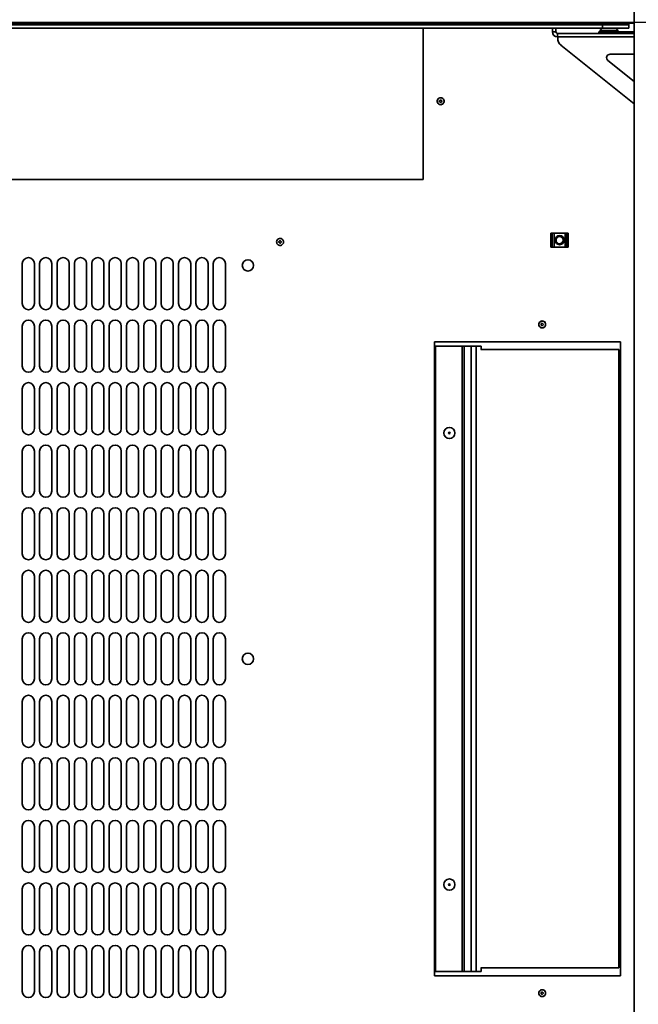
# Model space of a CAD drawing. Units: millimetres. Extents: x -3571 to -665, y -1785 to 2169.
# Drawn here: x -3071 to -2715, y -1168 to -601 of the extents above; entities that cross this region are included whole.
import ezdxf

# ---------------------------------------------------------------- set-up
doc = ezdxf.new("R2010")
doc.units = ezdxf.units.MM
doc.header["$PDSIZE"] = -1
doc.linetypes.add('SLD-Сплошная', pattern=[0])
doc.layers.add('ТЕКСТ', color=150, linetype='SLD-Сплошная')
doc.styles.add('SLDTEXTSTYLE1', font='txt')
doc.dimstyles.new('SLDDIMSTYLE0', dxfattribs={"dimtxt": 70, "dimasz": 70, "dimexe": 0, "dimexo": 0.0625, "dimgap": 17.5, "dimtad": 2, "dimdec": 1, "dimrnd": 1e-09, "dimzin": 12, "dimdsep": 46, "dimtxsty": 'SLDTEXTSTYLE1', "dimsah": 1, "dimcen": 0.09, "dimadec": 0, "dimazin": 3, "dimtfac": 1, "dimtdec": 1, "dimtofl": 0, "dimtmove": 0, "dimatfit": 3, "dimfxl": 0, "dimfrac": 2, "dimtolj": 1, "dimtzin": 12, "dimarcsym": 0})

# ---------------------------------------------------------------- blocks, each defined once
blk = doc.blocks.new('_D_2')
at = {"layer": 'Defpoints', "color": 0}
for p in [(-3368.16, -602.85), (-3368.16, -1335.85), (-2466.3, -1335.85)]:
    blk.add_point(p, dxfattribs=at)
at = {"layer": 'ТЕКСТ', "color": 0, "lineweight": -2}
for p, q in [((-3368.1, -602.85), (-2466.3, -602.85)), ((-2466.3, -672.85), (-2466.3, -1265.85)), ((-3368.1, -1335.85), (-2466.3, -1335.85))]:
    blk.add_line(p, q, dxfattribs=at)
at = {"layer": 'ТЕКСТ', "color": 0}
for points in [[(-2477.97, -672.85), (-2454.64, -672.85), (-2466.3, -602.85)], [(-2477.97, -1265.85), (-2454.64, -1265.85), (-2466.3, -1335.85)]]:
    blk.add_solid(points, dxfattribs=at)
at = {"layer": 'ТЕКСТ', "color": 0, "insert": (-2446.3, -969.35), "char_height": 70, "attachment_point": 2, "rotation": 90, "style": 'SLDTEXTSTYLE1'}
blk.add_mtext('\\A1;733', dxfattribs=at)
blk = doc.blocks.new('_D_3')
at = {"layer": 'Defpoints', "color": 0}
for p in [(-3368.16, -602.85), (-2674.16, -602.85), (-2674.16, -1641.22)]:
    blk.add_point(p, dxfattribs=at)
at = {"layer": 'ТЕКСТ', "color": 0, "lineweight": -2}
for p, q in [((-3368.16, -602.91), (-3368.16, -1641.22)), ((-2674.16, -602.91), (-2674.16, -1641.22)), ((-3298.16, -1641.22), (-2744.16, -1641.22))]:
    blk.add_line(p, q, dxfattribs=at)
at = {"layer": 'ТЕКСТ', "color": 0}
for points in [[(-3298.16, -1629.55), (-3298.16, -1652.89), (-3368.16, -1641.22)], [(-2744.16, -1629.55), (-2744.16, -1652.89), (-2674.16, -1641.22)]]:
    blk.add_solid(points, dxfattribs=at)
at = {"layer": 'ТЕКСТ', "color": 0, "insert": (-3021.16, -1661.22), "char_height": 70, "attachment_point": 2, "style": 'SLDTEXTSTYLE1'}
blk.add_mtext('\\A1;694', dxfattribs=at)

msp = doc.modelspace()

# ---------------------------------------------------------------- linework, layer by layer
at = {"color": 7, "linetype": 'SLD-Сплошная', "lineweight": 35}
for p, q in [((-2717.16, -536.35), (-2717.16, -1402.35)), ((-3321.96, -603.35), (-2720.36, -603.35)), ((-3306.96, -604.35), (-2735.36, -604.35)), ((-3306.96, -606.35), (-2735.36, -606.35)), ((-2838.66, -606.35), (-2838.66, -693.37)), ((-2764.29, -606.35), (-2764.29, -608.35)), ((-2762.29, -606.35), (-2762.29, -608.35)), ((-2735.36, -606.35), (-2735.36, -604.35)), ((-2735.36, -604.35), (-2720.36, -604.35)), ((-2720.36, -606.35), (-2735.36, -606.35)), ((-2720.36, -604.35), (-2720.36, -603.35)), ((-2720.36, -603.35), (-2717.16, -603.35)), ((-2720.36, -604.35), (-2720.36, -606.35)), ((-2762.29, -608.35), (-2764.29, -608.35)), ((-2761.29, -609.35), (-2761.29, -611.35)), ((-2761.29, -609.35), (-2717.16, -609.35)), ((-2761.29, -611.35), (-2717.16, -611.35)), ((-2761.22, -612.16), (-2761.22, -611.35)), ((-2737.62, -608.35), (-2717.16, -608.35)), ((-2737.62, -609.35), (-2737.62, -608.35)), ((-2736.8, -607.65), (-2736.8, -608.35)), ((-2726.65, -607.65), (-2736.8, -607.65)), ((-2726.65, -608.35), (-2726.65, -607.65)), ((-2717.16, -649.9), (-2759.35, -616.06)), ((-2717.16, -621.35), (-2731.08, -621.35)), ((-2732.34, -624.91), (-2717.16, -637.08)), ((-2829.25, -648.22), (-2829.25, -648.51)), ((-2828.66, -646.37), (-2829.19, -646.47)), ((-2828.25, -647.94), (-2828.5, -647.79)), ((-2828.5, -648.95), (-2828.25, -648.8)), ((-2838.66, -693.37), (-3203.66, -693.37)), ((-2764.36, -724.37), (-2765.16, -724.37)), ((-2765.16, -724.37), (-2765.16, -725.22)), ((-2765.16, -726.22), (-2765.16, -725.22)), ((-2765.16, -725.22), (-2764.36, -725.22)), ((-2764.36, -724.37), (-2764.36, -725.22)), ((-2763.36, -724.37), (-2764.36, -724.37)), ((-2764.36, -725.22), (-2764.36, -726.22)), ((-2763.36, -732.37), (-2763.36, -724.37)), ((-2756.96, -724.37), (-2763.36, -724.37)), ((-2756.96, -732.37), (-2756.96, -724.37)), ((-2755.96, -724.37), (-2756.96, -724.37)), ((-2755.16, -724.37), (-2755.96, -724.37)), ((-2755.96, -725.22), (-2755.96, -724.37)), ((-2755.96, -725.22), (-2755.16, -725.22)), ((-2755.96, -726.22), (-2755.96, -725.22)), ((-2755.16, -724.37), (-2755.16, -725.22)), ((-2755.16, -725.22), (-2755.16, -726.22)), ((-2921.7, -729.66), (-2921.51, -729.88)), ((-2921.12, -728.79), (-2921.41, -728.84)), ((-2920.66, -729.72), (-2920.56, -729.45)), ((-2764.36, -726.22), (-2765.16, -726.22)), ((-2765.16, -730.52), (-2765.16, -726.22)), ((-2765.16, -731.52), (-2765.16, -730.52)), ((-2765.16, -730.52), (-2764.36, -730.52)), ((-2764.36, -730.52), (-2764.36, -726.22)), ((-2764.36, -730.52), (-2764.36, -731.52)), ((-2755.16, -726.22), (-2755.96, -726.22)), ((-2755.96, -730.52), (-2755.96, -726.22)), ((-2755.96, -730.52), (-2755.16, -730.52)), ((-2755.96, -731.52), (-2755.96, -730.52)), ((-2755.16, -730.52), (-2755.16, -726.22)), ((-2755.16, -730.52), (-2755.16, -731.52)), ((-2764.36, -731.52), (-2765.16, -731.52)), ((-2765.16, -731.52), (-2765.16, -732.37)), ((-2764.36, -732.37), (-2765.16, -732.37)), ((-2764.36, -731.52), (-2764.36, -732.37)), ((-2763.36, -732.37), (-2764.36, -732.37)), ((-2756.96, -732.37), (-2763.36, -732.37)), ((-2755.96, -732.37), (-2756.96, -732.37)), ((-2755.16, -731.52), (-2755.96, -731.52)), ((-2755.96, -732.37), (-2755.96, -731.52)), ((-2755.16, -732.37), (-2755.96, -732.37)), ((-2755.16, -731.52), (-2755.16, -732.37)), ((-3069.66, -764.89), (-3069.66, -741.89)), ((-3062.66, -741.89), (-3062.66, -764.89)), ((-3059.66, -764.89), (-3059.66, -741.89)), ((-3052.66, -741.89), (-3052.66, -764.89)), ((-3049.66, -764.89), (-3049.66, -741.89)), ((-3042.66, -741.89), (-3042.66, -764.89)), ((-3039.66, -764.89), (-3039.66, -741.89)), ((-3032.66, -741.89), (-3032.66, -764.89)), ((-3029.66, -764.89), (-3029.66, -741.89)), ((-3022.66, -741.89), (-3022.66, -764.89)), ((-3019.66, -764.89), (-3019.66, -741.89)), ((-3012.66, -741.89), (-3012.66, -764.89)), ((-3009.66, -764.89), (-3009.66, -741.89)), ((-3002.66, -741.89), (-3002.66, -764.89)), ((-2999.66, -764.89), (-2999.66, -741.89)), ((-2992.66, -741.89), (-2992.66, -764.89)), ((-2989.66, -764.89), (-2989.66, -741.89)), ((-2982.66, -741.89), (-2982.66, -764.89)), ((-2979.66, -764.89), (-2979.66, -741.89)), ((-2972.66, -741.89), (-2972.66, -764.89)), ((-2969.66, -764.89), (-2969.66, -741.89)), ((-2962.66, -741.89), (-2962.66, -764.89)), ((-2959.66, -764.89), (-2959.66, -741.89)), ((-2952.66, -741.89), (-2952.66, -764.89)), ((-2770.16, -774.89), (-2770.69, -774.99)), ((-2769.75, -776.46), (-2770, -776.31)), ((-3069.66, -800.89), (-3069.66, -777.89)), ((-3062.66, -777.89), (-3062.66, -800.89)), ((-3059.66, -800.89), (-3059.66, -777.89)), ((-3052.66, -777.89), (-3052.66, -800.89)), ((-3049.66, -800.89), (-3049.66, -777.89)), ((-3042.66, -777.89), (-3042.66, -800.89)), ((-3039.66, -800.89), (-3039.66, -777.89)), ((-3032.66, -777.89), (-3032.66, -800.89)), ((-3029.66, -800.89), (-3029.66, -777.89)), ((-3022.66, -777.89), (-3022.66, -800.89)), ((-3019.66, -800.89), (-3019.66, -777.89)), ((-3012.66, -777.89), (-3012.66, -800.89)), ((-3009.66, -800.89), (-3009.66, -777.89)), ((-3002.66, -777.89), (-3002.66, -800.89)), ((-2999.66, -800.89), (-2999.66, -777.89)), ((-2992.66, -777.89), (-2992.66, -800.89)), ((-2989.66, -800.89), (-2989.66, -777.89)), ((-2982.66, -777.89), (-2982.66, -800.89)), ((-2979.66, -800.89), (-2979.66, -777.89)), ((-2972.66, -777.89), (-2972.66, -800.89)), ((-2969.66, -800.89), (-2969.66, -777.89)), ((-2962.66, -777.89), (-2962.66, -800.89)), ((-2959.66, -800.89), (-2959.66, -777.89)), ((-2952.66, -777.89), (-2952.66, -800.89)), ((-2770.75, -776.74), (-2770.75, -777.03)), ((-2770, -777.47), (-2769.75, -777.32)), ((-2725.16, -786.89), (-2832.16, -786.89)), ((-2832.16, -786.89), (-2832.16, -1151.89)), ((-2725.16, -1151.89), (-2725.16, -786.89)), ((-2831.61, -789.39), (-2816.28, -789.39)), ((-2831.61, -1149.39), (-2831.61, -789.39)), ((-2816.28, -789.39), (-2816.28, -1149.39)), ((-2815.22, -789.39), (-2816.28, -789.39)), ((-2815.22, -1149.39), (-2815.22, -789.39)), ((-2815.22, -789.39), (-2811.01, -789.39)), ((-2811.01, -789.39), (-2808.18, -789.39)), ((-2811.01, -789.39), (-2811.01, -1149.39)), ((-2808.18, -1149.39), (-2808.18, -789.39)), ((-2805.35, -789.39), (-2808.18, -789.39)), ((-2726.13, -791.39), (-2805.62, -791.39)), ((-2805.35, -791.39), (-2805.35, -789.39)), ((-2726.13, -791.39), (-2726.13, -1147.39)), ((-3069.66, -836.89), (-3069.66, -813.89)), ((-3062.66, -813.89), (-3062.66, -836.89)), ((-3059.66, -836.89), (-3059.66, -813.89)), ((-3052.66, -813.89), (-3052.66, -836.89)), ((-3049.66, -836.89), (-3049.66, -813.89)), ((-3042.66, -813.89), (-3042.66, -836.89)), ((-3039.66, -836.89), (-3039.66, -813.89)), ((-3032.66, -813.89), (-3032.66, -836.89)), ((-3029.66, -836.89), (-3029.66, -813.89)), ((-3022.66, -813.89), (-3022.66, -836.89)), ((-3019.66, -836.89), (-3019.66, -813.89)), ((-3012.66, -813.89), (-3012.66, -836.89)), ((-3009.66, -836.89), (-3009.66, -813.89)), ((-3002.66, -813.89), (-3002.66, -836.89)), ((-2999.66, -836.89), (-2999.66, -813.89)), ((-2992.66, -813.89), (-2992.66, -836.89)), ((-2989.66, -836.89), (-2989.66, -813.89)), ((-2982.66, -813.89), (-2982.66, -836.89)), ((-2979.66, -836.89), (-2979.66, -813.89)), ((-2972.66, -813.89), (-2972.66, -836.89)), ((-2969.66, -836.89), (-2969.66, -813.89)), ((-2962.66, -813.89), (-2962.66, -836.89)), ((-2959.66, -836.89), (-2959.66, -813.89)), ((-2952.66, -813.89), (-2952.66, -836.89)), ((-3069.66, -872.89), (-3069.66, -849.89)), ((-3062.66, -849.89), (-3062.66, -872.89)), ((-3059.66, -872.89), (-3059.66, -849.89)), ((-3052.66, -849.89), (-3052.66, -872.89)), ((-3049.66, -872.89), (-3049.66, -849.89)), ((-3042.66, -849.89), (-3042.66, -872.89)), ((-3039.66, -872.89), (-3039.66, -849.89)), ((-3032.66, -849.89), (-3032.66, -872.89)), ((-3029.66, -872.89), (-3029.66, -849.89)), ((-3022.66, -849.89), (-3022.66, -872.89)), ((-3019.66, -872.89), (-3019.66, -849.89)), ((-3012.66, -849.89), (-3012.66, -872.89)), ((-3009.66, -872.89), (-3009.66, -849.89)), ((-3002.66, -849.89), (-3002.66, -872.89)), ((-2999.66, -872.89), (-2999.66, -849.89)), ((-2992.66, -849.89), (-2992.66, -872.89)), ((-2989.66, -872.89), (-2989.66, -849.89)), ((-2982.66, -849.89), (-2982.66, -872.89)), ((-2979.66, -872.89), (-2979.66, -849.89)), ((-2972.66, -849.89), (-2972.66, -872.89)), ((-2969.66, -872.89), (-2969.66, -849.89)), ((-2962.66, -849.89), (-2962.66, -872.89)), ((-2959.66, -872.89), (-2959.66, -849.89)), ((-2952.66, -849.89), (-2952.66, -872.89)), ((-3069.66, -908.89), (-3069.66, -885.89)), ((-3062.66, -885.89), (-3062.66, -908.89)), ((-3059.66, -908.89), (-3059.66, -885.89)), ((-3052.66, -885.89), (-3052.66, -908.89)), ((-3049.66, -908.89), (-3049.66, -885.89)), ((-3042.66, -885.89), (-3042.66, -908.89)), ((-3039.66, -908.89), (-3039.66, -885.89)), ((-3032.66, -885.89), (-3032.66, -908.89)), ((-3029.66, -908.89), (-3029.66, -885.89)), ((-3022.66, -885.89), (-3022.66, -908.89)), ((-3019.66, -908.89), (-3019.66, -885.89)), ((-3012.66, -885.89), (-3012.66, -908.89)), ((-3009.66, -908.89), (-3009.66, -885.89)), ((-3002.66, -885.89), (-3002.66, -908.89)), ((-2999.66, -908.89), (-2999.66, -885.89)), ((-2992.66, -885.89), (-2992.66, -908.89)), ((-2989.66, -908.89), (-2989.66, -885.89)), ((-2982.66, -885.89), (-2982.66, -908.89)), ((-2979.66, -908.89), (-2979.66, -885.89)), ((-2972.66, -885.89), (-2972.66, -908.89)), ((-2969.66, -908.89), (-2969.66, -885.89)), ((-2962.66, -885.89), (-2962.66, -908.89)), ((-2959.66, -908.89), (-2959.66, -885.89)), ((-2952.66, -885.89), (-2952.66, -908.89)), ((-3069.66, -944.89), (-3069.66, -921.89)), ((-3062.66, -921.89), (-3062.66, -944.89)), ((-3059.66, -944.89), (-3059.66, -921.89)), ((-3052.66, -921.89), (-3052.66, -944.89)), ((-3049.66, -944.89), (-3049.66, -921.89)), ((-3042.66, -921.89), (-3042.66, -944.89)), ((-3039.66, -944.89), (-3039.66, -921.89)), ((-3032.66, -921.89), (-3032.66, -944.89)), ((-3029.66, -944.89), (-3029.66, -921.89)), ((-3022.66, -921.89), (-3022.66, -944.89)), ((-3019.66, -944.89), (-3019.66, -921.89)), ((-3012.66, -921.89), (-3012.66, -944.89)), ((-3009.66, -944.89), (-3009.66, -921.89)), ((-3002.66, -921.89), (-3002.66, -944.89)), ((-2999.66, -944.89), (-2999.66, -921.89)), ((-2992.66, -921.89), (-2992.66, -944.89)), ((-2989.66, -944.89), (-2989.66, -921.89)), ((-2982.66, -921.89), (-2982.66, -944.89)), ((-2979.66, -944.89), (-2979.66, -921.89)), ((-2972.66, -921.89), (-2972.66, -944.89)), ((-2969.66, -944.89), (-2969.66, -921.89)), ((-2962.66, -921.89), (-2962.66, -944.89)), ((-2959.66, -944.89), (-2959.66, -921.89)), ((-2952.66, -921.89), (-2952.66, -944.89)), ((-3069.66, -980.89), (-3069.66, -957.89)), ((-3062.66, -957.89), (-3062.66, -980.89)), ((-3059.66, -980.89), (-3059.66, -957.89)), ((-3052.66, -957.89), (-3052.66, -980.89)), ((-3049.66, -980.89), (-3049.66, -957.89)), ((-3042.66, -957.89), (-3042.66, -980.89)), ((-3039.66, -980.89), (-3039.66, -957.89)), ((-3032.66, -957.89), (-3032.66, -980.89)), ((-3029.66, -980.89), (-3029.66, -957.89)), ((-3022.66, -957.89), (-3022.66, -980.89)), ((-3019.66, -980.89), (-3019.66, -957.89)), ((-3012.66, -957.89), (-3012.66, -980.89)), ((-3009.66, -980.89), (-3009.66, -957.89)), ((-3002.66, -957.89), (-3002.66, -980.89)), ((-2999.66, -980.89), (-2999.66, -957.89)), ((-2992.66, -957.89), (-2992.66, -980.89)), ((-2989.66, -980.89), (-2989.66, -957.89)), ((-2982.66, -957.89), (-2982.66, -980.89)), ((-2979.66, -980.89), (-2979.66, -957.89)), ((-2972.66, -957.89), (-2972.66, -980.89)), ((-2969.66, -980.89), (-2969.66, -957.89)), ((-2962.66, -957.89), (-2962.66, -980.89)), ((-2959.66, -980.89), (-2959.66, -957.89)), ((-2952.66, -957.89), (-2952.66, -980.89)), ((-3069.66, -1016.89), (-3069.66, -993.89)), ((-3062.66, -993.89), (-3062.66, -1016.89)), ((-3059.66, -1016.89), (-3059.66, -993.89)), ((-3052.66, -993.89), (-3052.66, -1016.89)), ((-3049.66, -1016.89), (-3049.66, -993.89)), ((-3042.66, -993.89), (-3042.66, -1016.89)), ((-3039.66, -1016.89), (-3039.66, -993.89)), ((-3032.66, -993.89), (-3032.66, -1016.89)), ((-3029.66, -1016.89), (-3029.66, -993.89)), ((-3022.66, -993.89), (-3022.66, -1016.89)), ((-3019.66, -1016.89), (-3019.66, -993.89)), ((-3012.66, -993.89), (-3012.66, -1016.89)), ((-3009.66, -1016.89), (-3009.66, -993.89)), ((-3002.66, -993.89), (-3002.66, -1016.89)), ((-2999.66, -1016.89), (-2999.66, -993.89)), ((-2992.66, -993.89), (-2992.66, -1016.89)), ((-2989.66, -1016.89), (-2989.66, -993.89)), ((-2982.66, -993.89), (-2982.66, -1016.89)), ((-2979.66, -1016.89), (-2979.66, -993.89)), ((-2972.66, -993.89), (-2972.66, -1016.89)), ((-2969.66, -1016.89), (-2969.66, -993.89)), ((-2962.66, -993.89), (-2962.66, -1016.89)), ((-2959.66, -1016.89), (-2959.66, -993.89)), ((-2952.66, -993.89), (-2952.66, -1016.89)), ((-3069.66, -1052.89), (-3069.66, -1029.89)), ((-3062.66, -1029.89), (-3062.66, -1052.89)), ((-3059.66, -1052.89), (-3059.66, -1029.89)), ((-3052.66, -1029.89), (-3052.66, -1052.89)), ((-3049.66, -1052.89), (-3049.66, -1029.89)), ((-3042.66, -1029.89), (-3042.66, -1052.89)), ((-3039.66, -1052.89), (-3039.66, -1029.89)), ((-3032.66, -1029.89), (-3032.66, -1052.89)), ((-3029.66, -1052.89), (-3029.66, -1029.89)), ((-3022.66, -1029.89), (-3022.66, -1052.89)), ((-3019.66, -1052.89), (-3019.66, -1029.89)), ((-3012.66, -1029.89), (-3012.66, -1052.89)), ((-3009.66, -1052.89), (-3009.66, -1029.89)), ((-3002.66, -1029.89), (-3002.66, -1052.89)), ((-2999.66, -1052.89), (-2999.66, -1029.89)), ((-2992.66, -1029.89), (-2992.66, -1052.89)), ((-2989.66, -1052.89), (-2989.66, -1029.89)), ((-2982.66, -1029.89), (-2982.66, -1052.89)), ((-2979.66, -1052.89), (-2979.66, -1029.89)), ((-2972.66, -1029.89), (-2972.66, -1052.89)), ((-2969.66, -1052.89), (-2969.66, -1029.89)), ((-2962.66, -1029.89), (-2962.66, -1052.89)), ((-2959.66, -1052.89), (-2959.66, -1029.89)), ((-2952.66, -1029.89), (-2952.66, -1052.89)), ((-3069.66, -1088.89), (-3069.66, -1065.89)), ((-3062.66, -1065.89), (-3062.66, -1088.89)), ((-3059.66, -1088.89), (-3059.66, -1065.89)), ((-3052.66, -1065.89), (-3052.66, -1088.89)), ((-3049.66, -1088.89), (-3049.66, -1065.89)), ((-3042.66, -1065.89), (-3042.66, -1088.89)), ((-3039.66, -1088.89), (-3039.66, -1065.89)), ((-3032.66, -1065.89), (-3032.66, -1088.89)), ((-3029.66, -1088.89), (-3029.66, -1065.89)), ((-3022.66, -1065.89), (-3022.66, -1088.89)), ((-3019.66, -1088.89), (-3019.66, -1065.89)), ((-3012.66, -1065.89), (-3012.66, -1088.89)), ((-3009.66, -1088.89), (-3009.66, -1065.89)), ((-3002.66, -1065.89), (-3002.66, -1088.89)), ((-2999.66, -1088.89), (-2999.66, -1065.89)), ((-2992.66, -1065.89), (-2992.66, -1088.89)), ((-2989.66, -1088.89), (-2989.66, -1065.89)), ((-2982.66, -1065.89), (-2982.66, -1088.89)), ((-2979.66, -1088.89), (-2979.66, -1065.89)), ((-2972.66, -1065.89), (-2972.66, -1088.89)), ((-2969.66, -1088.89), (-2969.66, -1065.89)), ((-2962.66, -1065.89), (-2962.66, -1088.89)), ((-2959.66, -1088.89), (-2959.66, -1065.89)), ((-2952.66, -1065.89), (-2952.66, -1088.89)), ((-3069.66, -1124.89), (-3069.66, -1101.89)), ((-3062.66, -1101.89), (-3062.66, -1124.89)), ((-3059.66, -1124.89), (-3059.66, -1101.89)), ((-3052.66, -1101.89), (-3052.66, -1124.89)), ((-3049.66, -1124.89), (-3049.66, -1101.89)), ((-3042.66, -1101.89), (-3042.66, -1124.89)), ((-3039.66, -1124.89), (-3039.66, -1101.89)), ((-3032.66, -1101.89), (-3032.66, -1124.89)), ((-3029.66, -1124.89), (-3029.66, -1101.89)), ((-3022.66, -1101.89), (-3022.66, -1124.89)), ((-3019.66, -1124.89), (-3019.66, -1101.89)), ((-3012.66, -1101.89), (-3012.66, -1124.89)), ((-3009.66, -1124.89), (-3009.66, -1101.89)), ((-3002.66, -1101.89), (-3002.66, -1124.89)), ((-2999.66, -1124.89), (-2999.66, -1101.89)), ((-2992.66, -1101.89), (-2992.66, -1124.89)), ((-2989.66, -1124.89), (-2989.66, -1101.89)), ((-2982.66, -1101.89), (-2982.66, -1124.89)), ((-2979.66, -1124.89), (-2979.66, -1101.89)), ((-2972.66, -1101.89), (-2972.66, -1124.89)), ((-2969.66, -1124.89), (-2969.66, -1101.89)), ((-2962.66, -1101.89), (-2962.66, -1124.89)), ((-2959.66, -1124.89), (-2959.66, -1101.89)), ((-2952.66, -1101.89), (-2952.66, -1124.89)), ((-3069.66, -1160.89), (-3069.66, -1137.89)), ((-3062.66, -1137.89), (-3062.66, -1160.89)), ((-3059.66, -1160.89), (-3059.66, -1137.89)), ((-3052.66, -1137.89), (-3052.66, -1160.89)), ((-3049.66, -1160.89), (-3049.66, -1137.89)), ((-3042.66, -1137.89), (-3042.66, -1160.89)), ((-3039.66, -1160.89), (-3039.66, -1137.89)), ((-3032.66, -1137.89), (-3032.66, -1160.89)), ((-3029.66, -1160.89), (-3029.66, -1137.89)), ((-3022.66, -1137.89), (-3022.66, -1160.89)), ((-3019.66, -1160.89), (-3019.66, -1137.89)), ((-3012.66, -1137.89), (-3012.66, -1160.89)), ((-3009.66, -1160.89), (-3009.66, -1137.89)), ((-3002.66, -1137.89), (-3002.66, -1160.89)), ((-2999.66, -1160.89), (-2999.66, -1137.89)), ((-2992.66, -1137.89), (-2992.66, -1160.89)), ((-2989.66, -1160.89), (-2989.66, -1137.89)), ((-2982.66, -1137.89), (-2982.66, -1160.89)), ((-2979.66, -1160.89), (-2979.66, -1137.89)), ((-2972.66, -1137.89), (-2972.66, -1160.89)), ((-2969.66, -1160.89), (-2969.66, -1137.89)), ((-2962.66, -1137.89), (-2962.66, -1160.89)), ((-2959.66, -1160.89), (-2959.66, -1137.89)), ((-2952.66, -1137.89), (-2952.66, -1160.89)), ((-2816.28, -1149.39), (-2831.61, -1149.39)), ((-2816.28, -1149.39), (-2815.22, -1149.39)), ((-2811.01, -1149.39), (-2815.22, -1149.39)), ((-2808.18, -1149.39), (-2811.01, -1149.39)), ((-2808.18, -1149.39), (-2805.35, -1149.39)), ((-2726.13, -1147.39), (-2805.62, -1147.39)), ((-2805.35, -1149.39), (-2805.35, -1147.39)), ((-2832.16, -1151.89), (-2725.16, -1151.89)), ((-2770.75, -1161.74), (-2770.75, -1162.03)), ((-2770.16, -1159.89), (-2770.69, -1159.99)), ((-2769.75, -1161.46), (-2770, -1161.31)), ((-2770, -1162.47), (-2769.75, -1162.32))]:
    msp.add_line(p, q, dxfattribs=at)
at = {"color": 7, "linetype": 'SLD-Сплошная', "lineweight": 35, "flags": 128}
for points in [[(-2829.92, -649.89), (-2829.47, -650.18), (-2829.04, -650.3), (-2828.26, -650.27), (-2827.91, -650.15), (-2827.51, -649.93), (-2826.97, -649.33), (-2826.73, -648.78), (-2826.69, -648.2), (-2826.83, -647.66), (-2827.12, -647.19), (-2827.39, -646.91), (-2827.79, -646.64), (-2828.24, -646.48), (-2828.62, -646.42), (-2829.21, -646.48), (-2829.71, -646.69), (-2830.11, -647.04), (-2830.42, -647.55), (-2830.57, -648.07), (-2830.53, -648.87), (-2830.28, -649.48), (-2829.92, -649.89)], [(-2829.81, -646.78), (-2830.08, -646.95), (-2830.39, -647.37)], [(-2826.71, -648.13), (-2826.81, -647.6), (-2826.93, -647.37)], [(-2826.93, -649.37), (-2826.81, -649.13), (-2826.75, -648.83)], [(-2771.42, -778.41), (-2770.97, -778.7), (-2770.54, -778.82), (-2769.76, -778.79), (-2769.41, -778.67), (-2769.01, -778.45), (-2768.47, -777.85), (-2768.23, -777.3), (-2768.19, -776.72), (-2768.33, -776.18), (-2768.62, -775.71), (-2768.89, -775.43), (-2769.29, -775.16), (-2769.74, -775), (-2770.12, -774.94), (-2770.71, -775), (-2771.21, -775.21), (-2771.61, -775.56), (-2771.92, -776.07), (-2772.07, -776.59), (-2772.03, -777.39), (-2771.78, -778), (-2771.42, -778.41)], [(-2771.31, -775.3), (-2771.58, -775.47), (-2771.89, -775.89)], [(-2768.21, -776.65), (-2768.31, -776.12), (-2768.43, -775.89)], [(-2768.43, -777.89), (-2768.31, -777.65), (-2768.25, -777.35)], [(-2771.42, -1163.41), (-2770.97, -1163.7), (-2770.54, -1163.82), (-2769.76, -1163.79), (-2769.41, -1163.67), (-2769.01, -1163.45), (-2768.47, -1162.85), (-2768.23, -1162.3), (-2768.19, -1161.72), (-2768.33, -1161.18), (-2768.62, -1160.71), (-2768.89, -1160.43), (-2769.29, -1160.16), (-2769.74, -1160), (-2770.12, -1159.94), (-2770.71, -1160), (-2771.21, -1160.21), (-2771.61, -1160.56), (-2771.92, -1161.07), (-2772.07, -1161.59), (-2772.03, -1162.39), (-2771.78, -1163), (-2771.42, -1163.41)], [(-2771.31, -1160.3), (-2771.58, -1160.47), (-2771.89, -1160.89)], [(-2768.21, -1161.65), (-2768.31, -1161.12), (-2768.43, -1160.89)], [(-2768.43, -1162.89), (-2768.31, -1162.65), (-2768.25, -1162.35)]]:
    msp.add_lwpolyline(points, dxfattribs=at)
at = {"color": 7, "linetype": 'SLD-Сплошная', "lineweight": 35}
for centre, radius in [((-2760.16, -728.37), 2.6), ((-2760.16, -728.37), 2.04), ((-2939.66, -742.89), 3.25), ((-2823.66, -839.39), 3.25), ((-2823.66, -839.39), 0.5), ((-2939.66, -969.39), 3.25), ((-2823.66, -1099.39), 3.25), ((-2823.66, -1099.39), 0.5)]:
    msp.add_circle(centre, radius, dxfattribs=at)
for centre, radius, start, end in [((-2731.72, -610.85), 6, 131.4096, 147.769), ((-2731.72, -610.85), 6, 32.231, 48.5904), ((-2761.29, -608.35), 3, 180, 270), ((-2761.29, -608.35), 1, 180, 270), ((-2756.22, -612.16), 5, 180, 231.2675), ((-2731.08, -623.35), 2, 90, 231.2675), ((-2828.66, -648.37), 2, 150, 210), ((-2828.66, -648.37), 2, 210, 270), ((-2828.75, -648.22), 0.5, 60, 180), ((-2828.75, -648.51), 0.5, 180, 300), ((-2828.66, -648.37), 2, 30, 90), ((-2828.66, -648.37), 2, 270, 330), ((-2828.5, -648.37), 0.5, 300, 60), ((-2921.16, -729.39), 2, 130.1604, 190.1604), ((-2921.16, -729.39), 2, 190.1604, 250.1604), ((-2921.16, -729.39), 2, 70.1604, 130.1604), ((-2921.16, -729.39), 2, 250.1604, 310.1604), ((-2921.32, -729.33), 0.5, 100.1604, 220.1604), ((-2921.13, -729.55), 0.5, 220.1604, 340.1604), ((-2921.03, -729.28), 0.5, 340.1604, 100.1604), ((-2921.16, -729.39), 2, 10.1604, 70.1604), ((-2921.16, -729.39), 2, 310.1604, 10.1604), ((-3066.16, -741.89), 3.5, 0, 180), ((-3056.16, -741.89), 3.5, 0, 180), ((-3046.16, -741.89), 3.5, 0, 180), ((-3036.16, -741.89), 3.5, 0, 180), ((-3026.16, -741.89), 3.5, 0, 180), ((-3016.16, -741.89), 3.5, 0, 180), ((-3006.16, -741.89), 3.5, 0, 180), ((-2996.16, -741.89), 3.5, 0, 180), ((-2986.16, -741.89), 3.5, 0, 180), ((-2976.16, -741.89), 3.5, 0, 180), ((-2966.16, -741.89), 3.5, 0, 180), ((-2956.16, -741.89), 3.5, 0, 180), ((-3066.16, -764.89), 3.5, 180, 0), ((-3056.16, -764.89), 3.5, 180, 0), ((-3046.16, -764.89), 3.5, 180, 0), ((-3036.16, -764.89), 3.5, 180, 0), ((-3026.16, -764.89), 3.5, 180, 0), ((-3016.16, -764.89), 3.5, 180, 0), ((-3006.16, -764.89), 3.5, 180, 0), ((-2996.16, -764.89), 3.5, 180, 0), ((-2986.16, -764.89), 3.5, 180, 0), ((-2976.16, -764.89), 3.5, 180, 0), ((-2966.16, -764.89), 3.5, 180, 0), ((-2956.16, -764.89), 3.5, 180, 0), ((-3066.16, -777.89), 3.5, 0, 180), ((-3056.16, -777.89), 3.5, 0, 180), ((-3046.16, -777.89), 3.5, 0, 180), ((-3036.16, -777.89), 3.5, 0, 180), ((-3026.16, -777.89), 3.5, 0, 180), ((-3016.16, -777.89), 3.5, 0, 180), ((-3006.16, -777.89), 3.5, 0, 180), ((-2996.16, -777.89), 3.5, 0, 180), ((-2986.16, -777.89), 3.5, 0, 180), ((-2976.16, -777.89), 3.5, 0, 180), ((-2966.16, -777.89), 3.5, 0, 180), ((-2956.16, -777.89), 3.5, 0, 180), ((-2770.16, -776.89), 2, 150, 210), ((-2770.25, -776.74), 0.5, 60, 180), ((-2770.16, -776.89), 2, 30, 90), ((-2770, -776.89), 0.5, 300, 60), ((-2770.16, -776.89), 2, 210, 270), ((-2770.25, -777.03), 0.5, 180, 300), ((-2770.16, -776.89), 2, 270, 330), ((-3066.16, -800.89), 3.5, 180, 0), ((-3056.16, -800.89), 3.5, 180, 0), ((-3046.16, -800.89), 3.5, 180, 0), ((-3036.16, -800.89), 3.5, 180, 0), ((-3026.16, -800.89), 3.5, 180, 0), ((-3016.16, -800.89), 3.5, 180, 0), ((-3006.16, -800.89), 3.5, 180, 0), ((-2996.16, -800.89), 3.5, 180, 0), ((-2986.16, -800.89), 3.5, 180, 0), ((-2976.16, -800.89), 3.5, 180, 0), ((-2966.16, -800.89), 3.5, 180, 0), ((-2956.16, -800.89), 3.5, 180, 0), ((-3066.16, -813.89), 3.5, 0, 180), ((-3056.16, -813.89), 3.5, 0, 180), ((-3046.16, -813.89), 3.5, 0, 180), ((-3036.16, -813.89), 3.5, 0, 180), ((-3026.16, -813.89), 3.5, 0, 180), ((-3016.16, -813.89), 3.5, 0, 180), ((-3006.16, -813.89), 3.5, 0, 180), ((-2996.16, -813.89), 3.5, 0, 180), ((-2986.16, -813.89), 3.5, 0, 180), ((-2976.16, -813.89), 3.5, 0, 180), ((-2966.16, -813.89), 3.5, 0, 180), ((-2956.16, -813.89), 3.5, 0, 180), ((-3066.16, -836.89), 3.5, 180, 0), ((-3056.16, -836.89), 3.5, 180, 0), ((-3046.16, -836.89), 3.5, 180, 0), ((-3036.16, -836.89), 3.5, 180, 0), ((-3026.16, -836.89), 3.5, 180, 0), ((-3016.16, -836.89), 3.5, 180, 0), ((-3006.16, -836.89), 3.5, 180, 0), ((-2996.16, -836.89), 3.5, 180, 0), ((-2986.16, -836.89), 3.5, 180, 0), ((-2976.16, -836.89), 3.5, 180, 0), ((-2966.16, -836.89), 3.5, 180, 0), ((-2956.16, -836.89), 3.5, 180, 0), ((-3066.16, -849.89), 3.5, 0, 180), ((-3056.16, -849.89), 3.5, 0, 180), ((-3046.16, -849.89), 3.5, 0, 180), ((-3036.16, -849.89), 3.5, 0, 180), ((-3026.16, -849.89), 3.5, 0, 180), ((-3016.16, -849.89), 3.5, 0, 180), ((-3006.16, -849.89), 3.5, 0, 180), ((-2996.16, -849.89), 3.5, 0, 180), ((-2986.16, -849.89), 3.5, 0, 180), ((-2976.16, -849.89), 3.5, 0, 180), ((-2966.16, -849.89), 3.5, 0, 180), ((-2956.16, -849.89), 3.5, 0, 180), ((-3066.16, -872.89), 3.5, 180, 0), ((-3056.16, -872.89), 3.5, 180, 0), ((-3046.16, -872.89), 3.5, 180, 0), ((-3036.16, -872.89), 3.5, 180, 0), ((-3026.16, -872.89), 3.5, 180, 0), ((-3016.16, -872.89), 3.5, 180, 0), ((-3006.16, -872.89), 3.5, 180, 0), ((-2996.16, -872.89), 3.5, 180, 0), ((-2986.16, -872.89), 3.5, 180, 0), ((-2976.16, -872.89), 3.5, 180, 0), ((-2966.16, -872.89), 3.5, 180, 0), ((-2956.16, -872.89), 3.5, 180, 0), ((-3066.16, -885.89), 3.5, 0, 180), ((-3056.16, -885.89), 3.5, 0, 180), ((-3046.16, -885.89), 3.5, 0, 180), ((-3036.16, -885.89), 3.5, 0, 180), ((-3026.16, -885.89), 3.5, 0, 180), ((-3016.16, -885.89), 3.5, 0, 180), ((-3006.16, -885.89), 3.5, 0, 180), ((-2996.16, -885.89), 3.5, 0, 180), ((-2986.16, -885.89), 3.5, 0, 180), ((-2976.16, -885.89), 3.5, 0, 180), ((-2966.16, -885.89), 3.5, 0, 180), ((-2956.16, -885.89), 3.5, 0, 180), ((-3066.16, -908.89), 3.5, 180, 0), ((-3056.16, -908.89), 3.5, 180, 0), ((-3046.16, -908.89), 3.5, 180, 0), ((-3036.16, -908.89), 3.5, 180, 0), ((-3026.16, -908.89), 3.5, 180, 0), ((-3016.16, -908.89), 3.5, 180, 0), ((-3006.16, -908.89), 3.5, 180, 0), ((-2996.16, -908.89), 3.5, 180, 0), ((-2986.16, -908.89), 3.5, 180, 0), ((-2976.16, -908.89), 3.5, 180, 0), ((-2966.16, -908.89), 3.5, 180, 0), ((-2956.16, -908.89), 3.5, 180, 0), ((-3066.16, -921.89), 3.5, 0, 180), ((-3056.16, -921.89), 3.5, 0, 180), ((-3046.16, -921.89), 3.5, 0, 180), ((-3036.16, -921.89), 3.5, 0, 180), ((-3026.16, -921.89), 3.5, 0, 180), ((-3016.16, -921.89), 3.5, 0, 180), ((-3006.16, -921.89), 3.5, 0, 180), ((-2996.16, -921.89), 3.5, 0, 180), ((-2986.16, -921.89), 3.5, 0, 180), ((-2976.16, -921.89), 3.5, 0, 180), ((-2966.16, -921.89), 3.5, 0, 180), ((-2956.16, -921.89), 3.5, 0, 180), ((-3066.16, -944.89), 3.5, 180, 0), ((-3056.16, -944.89), 3.5, 180, 0), ((-3046.16, -944.89), 3.5, 180, 0), ((-3036.16, -944.89), 3.5, 180, 0), ((-3026.16, -944.89), 3.5, 180, 0), ((-3016.16, -944.89), 3.5, 180, 0), ((-3006.16, -944.89), 3.5, 180, 0), ((-2996.16, -944.89), 3.5, 180, 0), ((-2986.16, -944.89), 3.5, 180, 0), ((-2976.16, -944.89), 3.5, 180, 0), ((-2966.16, -944.89), 3.5, 180, 0), ((-2956.16, -944.89), 3.5, 180, 0), ((-3066.16, -957.89), 3.5, 0, 180), ((-3056.16, -957.89), 3.5, 0, 180), ((-3046.16, -957.89), 3.5, 0, 180), ((-3036.16, -957.89), 3.5, 0, 180), ((-3026.16, -957.89), 3.5, 0, 180), ((-3016.16, -957.89), 3.5, 0, 180), ((-3006.16, -957.89), 3.5, 0, 180), ((-2996.16, -957.89), 3.5, 0, 180), ((-2986.16, -957.89), 3.5, 0, 180), ((-2976.16, -957.89), 3.5, 0, 180), ((-2966.16, -957.89), 3.5, 0, 180), ((-2956.16, -957.89), 3.5, 0, 180), ((-3066.16, -980.89), 3.5, 180, 0), ((-3056.16, -980.89), 3.5, 180, 0), ((-3046.16, -980.89), 3.5, 180, 0), ((-3036.16, -980.89), 3.5, 180, 0), ((-3026.16, -980.89), 3.5, 180, 0), ((-3016.16, -980.89), 3.5, 180, 0), ((-3006.16, -980.89), 3.5, 180, 0), ((-2996.16, -980.89), 3.5, 180, 0), ((-2986.16, -980.89), 3.5, 180, 0), ((-2976.16, -980.89), 3.5, 180, 0), ((-2966.16, -980.89), 3.5, 180, 0), ((-2956.16, -980.89), 3.5, 180, 0), ((-3066.16, -993.89), 3.5, 0, 180), ((-3056.16, -993.89), 3.5, 0, 180), ((-3046.16, -993.89), 3.5, 0, 180), ((-3036.16, -993.89), 3.5, 0, 180), ((-3026.16, -993.89), 3.5, 0, 180), ((-3016.16, -993.89), 3.5, 0, 180), ((-3006.16, -993.89), 3.5, 0, 180), ((-2996.16, -993.89), 3.5, 0, 180), ((-2986.16, -993.89), 3.5, 0, 180), ((-2976.16, -993.89), 3.5, 0, 180), ((-2966.16, -993.89), 3.5, 0, 180), ((-2956.16, -993.89), 3.5, 0, 180), ((-3066.16, -1016.89), 3.5, 180, 0), ((-3056.16, -1016.89), 3.5, 180, 0), ((-3046.16, -1016.89), 3.5, 180, 0), ((-3036.16, -1016.89), 3.5, 180, 0), ((-3026.16, -1016.89), 3.5, 180, 0), ((-3016.16, -1016.89), 3.5, 180, 0), ((-3006.16, -1016.89), 3.5, 180, 0), ((-2996.16, -1016.89), 3.5, 180, 0), ((-2986.16, -1016.89), 3.5, 180, 0), ((-2976.16, -1016.89), 3.5, 180, 0), ((-2966.16, -1016.89), 3.5, 180, 0), ((-2956.16, -1016.89), 3.5, 180, 0), ((-3066.16, -1029.89), 3.5, 0, 180), ((-3056.16, -1029.89), 3.5, 0, 180), ((-3046.16, -1029.89), 3.5, 0, 180), ((-3036.16, -1029.89), 3.5, 0, 180), ((-3026.16, -1029.89), 3.5, 0, 180), ((-3016.16, -1029.89), 3.5, 0, 180), ((-3006.16, -1029.89), 3.5, 0, 180), ((-2996.16, -1029.89), 3.5, 0, 180), ((-2986.16, -1029.89), 3.5, 0, 180), ((-2976.16, -1029.89), 3.5, 0, 180), ((-2966.16, -1029.89), 3.5, 0, 180), ((-2956.16, -1029.89), 3.5, 0, 180), ((-3066.16, -1052.89), 3.5, 180, 0), ((-3056.16, -1052.89), 3.5, 180, 0), ((-3046.16, -1052.89), 3.5, 180, 0), ((-3036.16, -1052.89), 3.5, 180, 0), ((-3026.16, -1052.89), 3.5, 180, 0), ((-3016.16, -1052.89), 3.5, 180, 0), ((-3006.16, -1052.89), 3.5, 180, 0), ((-2996.16, -1052.89), 3.5, 180, 0), ((-2986.16, -1052.89), 3.5, 180, 0), ((-2976.16, -1052.89), 3.5, 180, 0), ((-2966.16, -1052.89), 3.5, 180, 0), ((-2956.16, -1052.89), 3.5, 180, 0), ((-3066.16, -1065.89), 3.5, 0, 180), ((-3056.16, -1065.89), 3.5, 0, 180), ((-3046.16, -1065.89), 3.5, 0, 180), ((-3036.16, -1065.89), 3.5, 0, 180), ((-3026.16, -1065.89), 3.5, 0, 180), ((-3016.16, -1065.89), 3.5, 0, 180), ((-3006.16, -1065.89), 3.5, 0, 180), ((-2996.16, -1065.89), 3.5, 0, 180), ((-2986.16, -1065.89), 3.5, 0, 180), ((-2976.16, -1065.89), 3.5, 0, 180), ((-2966.16, -1065.89), 3.5, 0, 180), ((-2956.16, -1065.89), 3.5, 0, 180), ((-3066.16, -1088.89), 3.5, 180, 0), ((-3056.16, -1088.89), 3.5, 180, 0), ((-3046.16, -1088.89), 3.5, 180, 0), ((-3036.16, -1088.89), 3.5, 180, 0), ((-3026.16, -1088.89), 3.5, 180, 0), ((-3016.16, -1088.89), 3.5, 180, 0), ((-3006.16, -1088.89), 3.5, 180, 0), ((-2996.16, -1088.89), 3.5, 180, 0), ((-2986.16, -1088.89), 3.5, 180, 0), ((-2976.16, -1088.89), 3.5, 180, 0), ((-2966.16, -1088.89), 3.5, 180, 0), ((-2956.16, -1088.89), 3.5, 180, 0), ((-3066.16, -1101.89), 3.5, 0, 180), ((-3056.16, -1101.89), 3.5, 0, 180), ((-3046.16, -1101.89), 3.5, 0, 180), ((-3036.16, -1101.89), 3.5, 0, 180), ((-3026.16, -1101.89), 3.5, 0, 180), ((-3016.16, -1101.89), 3.5, 0, 180), ((-3006.16, -1101.89), 3.5, 0, 180), ((-2996.16, -1101.89), 3.5, 0, 180), ((-2986.16, -1101.89), 3.5, 0, 180), ((-2976.16, -1101.89), 3.5, 0, 180), ((-2966.16, -1101.89), 3.5, 0, 180), ((-2956.16, -1101.89), 3.5, 0, 180), ((-3066.16, -1124.89), 3.5, 180, 0), ((-3056.16, -1124.89), 3.5, 180, 0), ((-3046.16, -1124.89), 3.5, 180, 0), ((-3036.16, -1124.89), 3.5, 180, 0), ((-3026.16, -1124.89), 3.5, 180, 0), ((-3016.16, -1124.89), 3.5, 180, 0), ((-3006.16, -1124.89), 3.5, 180, 0), ((-2996.16, -1124.89), 3.5, 180, 0), ((-2986.16, -1124.89), 3.5, 180, 0), ((-2976.16, -1124.89), 3.5, 180, 0), ((-2966.16, -1124.89), 3.5, 180, 0), ((-2956.16, -1124.89), 3.5, 180, 0), ((-3066.16, -1137.89), 3.5, 0, 180), ((-3056.16, -1137.89), 3.5, 0, 180), ((-3046.16, -1137.89), 3.5, 0, 180), ((-3036.16, -1137.89), 3.5, 0, 180), ((-3026.16, -1137.89), 3.5, 0, 180), ((-3016.16, -1137.89), 3.5, 0, 180), ((-3006.16, -1137.89), 3.5, 0, 180), ((-2996.16, -1137.89), 3.5, 0, 180), ((-2986.16, -1137.89), 3.5, 0, 180), ((-2976.16, -1137.89), 3.5, 0, 180), ((-2966.16, -1137.89), 3.5, 0, 180), ((-2956.16, -1137.89), 3.5, 0, 180), ((-3066.16, -1160.89), 3.5, 180, 0), ((-3056.16, -1160.89), 3.5, 180, 0), ((-3046.16, -1160.89), 3.5, 180, 0), ((-3036.16, -1160.89), 3.5, 180, 0), ((-3026.16, -1160.89), 3.5, 180, 0), ((-3016.16, -1160.89), 3.5, 180, 0), ((-3006.16, -1160.89), 3.5, 180, 0), ((-2996.16, -1160.89), 3.5, 180, 0), ((-2986.16, -1160.89), 3.5, 180, 0), ((-2976.16, -1160.89), 3.5, 180, 0), ((-2966.16, -1160.89), 3.5, 180, 0), ((-2956.16, -1160.89), 3.5, 180, 0), ((-2770.16, -1161.89), 2, 150, 210), ((-2770.25, -1161.74), 0.5, 60, 180), ((-2770.25, -1162.03), 0.5, 180, 300), ((-2770.16, -1161.89), 2, 30, 90), ((-2770, -1161.89), 0.5, 300, 60), ((-2770.16, -1161.89), 2, 210, 270), ((-2770.16, -1161.89), 2, 270, 330)]:
    msp.add_arc(centre, radius, start, end, dxfattribs=at)

# ---------------------------------------------------------------- dimensions: what is measured, and where the dimension line sits
at = {"layer": 'ТЕКСТ'}
dim = msp.add_linear_dim(base=(-2466.3, -1335.85), p1=(-3368.16, -602.85), p2=(-3368.16, -1335.85), angle=90, dimstyle='SLDDIMSTYLE0', override={"dimgap": 20}, dxfattribs=at)
dim.commit()
dim.dimension.update_dxf_attribs({"geometry": '_D_2', "text_midpoint": (-2466.3, -969.35), "dimtype": 160})
dim = msp.add_linear_dim(base=(-2674.16, -1641.22), p1=(-3368.16, -602.85), p2=(-2674.16, -602.85), dimstyle='SLDDIMSTYLE0', override={"dimgap": 20}, dxfattribs=at)
dim.commit()
dim.dimension.update_dxf_attribs({"geometry": '_D_3', "text_midpoint": (-3021.16, -1641.22), "dimtype": 160})

doc.saveas('drawing.dxf')
